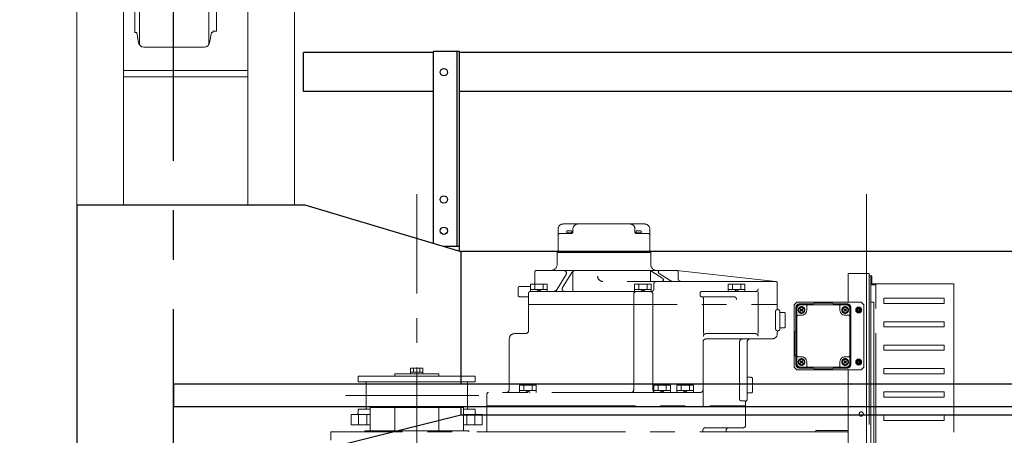
# Model space of a CAD drawing. Units: millimetres. Extents: x -185 to 185, y -134 to 137.
# Drawn here: x -144 to -112, y 79 to 93 of the extents above; entities that cross this region are included whole.
import ezdxf

# ---------------------------------------------------------------- set-up
doc = ezdxf.new("R2010")
doc.units = ezdxf.units.MM
doc.header["$LTSCALE"] = 0.25
doc.linetypes.add('CENTER', pattern=[50.8, 31.75, -6.35, 6.35, -6.35])
doc.linetypes.add('CENTER2', pattern=[28.575, 19.05, -3.175, 3.175, -3.175])
doc.layers.add('Layer0016', color=7, linetype='Continuous')
doc.styles.add('dcStyle0', font='txt.shx', dxfattribs={"width": 0.8, "bigfont": 'bigfont'})
doc.dimstyles.new('dc_Rotated', dxfattribs={"dimtxt": 3, "dimasz": 3.000002, "dimexe": 0.6, "dimexo": 0.9, "dimgap": 0.9, "dimtad": 3, "dimdsep": 46, "dimtxsty": 'dcStyle0', "dimblk1": 'OPEN30', "dimblk2": 'OPEN30', "dimsah": 1, "dimcen": 0.09, "dimse2": 1, "dimclrd": 91, "dimclre": 91, "dimclrt": 7, "dimadec": 0, "dimazin": 2, "dimtfac": 1, "dimtdec": 4, "dimtmove": 0, "dimatfit": 3, "dimfxl": 1, "dimarcsym": 0})

# ---------------------------------------------------------------- blocks, each defined once
blk = doc.blocks.new('DC_GROUP_HDOU7510-R0_42')
at = {"layer": 'Layer0016', "color": 6, "linetype": 'Continuous', "lineweight": 25}
blk.add_circle((-130.127, 90.86), 0.117, dxfattribs=at)
blk = doc.blocks.new('DC_GROUP_HDOU7510-R0_43')
at = {"layer": 'Layer0016', "color": 6, "linetype": 'Continuous', "lineweight": 25}
blk.add_circle((-130.127, 86.777), 0.117, dxfattribs=at)
blk = doc.blocks.new('DC_GROUP_HDOU7510-R0_44')
at = {"layer": 'Layer0016', "color": 6, "linetype": 'Continuous', "lineweight": 25}
blk.add_circle((-130.127, 85.777), 0.117, dxfattribs=at)
blk = doc.blocks.new('DC_GROUP_HDOU7510-R0_41')
at = {"layer": 'Layer0016', "color": 7, "linetype": 'Continuous', "lineweight": 25}
for p, q in [((-129.627, 91.527), (-130.46, 91.527)), ((-130.46, 85.375), (-130.46, 91.527)), ((-129.627, 85.11), (-129.627, 91.527)), ((-130.133, 85.277), (-129.627, 85.277))]:
    blk.add_line(p, q, dxfattribs=at)
at = {"layer": 'Layer0016', "color": 6, "linetype": 'Continuous', "lineweight": 25}
blk.add_line((-129.694, 85.277), (-129.694, 91.527), dxfattribs=at)
at = {"layer": 'Layer0016', "linetype": 'Continuous'}
for name in ['DC_GROUP_HDOU7510-R0_42', 'DC_GROUP_HDOU7510-R0_43', 'DC_GROUP_HDOU7510-R0_44']:
    blk.add_blockref(name, (0, 0), dxfattribs=at)
blk = doc.blocks.new('DC_GROUP_HDOU7510-R0_40')
at = {"layer": 'Layer0016', "linetype": 'Continuous'}
blk.add_blockref('DC_GROUP_HDOU7510-R0_41', (0, 0), dxfattribs=at)
blk = doc.blocks.new('_Open30')
at = {"color": 0, "linetype": 'ByBlock', "lineweight": -2}
for p, q in [((-1, 0.267949), (0, 0)), ((0, 0), (-1, -0.267949)), ((0, 0), (-1, 0))]:
    blk.add_line(p, q, dxfattribs=at)
blk = doc.blocks.new('*D51')
at = {"layer": 'Layer0016', "color": 91, "linetype": 'Continuous', "lineweight": 13}
for p, q in [((-141.31, 106.26), (-152.454, 106.26)), ((-151.854, 72.16), (-151.854, 106.26)), ((-143.719, 72.16), (-152.454, 72.16))]:
    blk.add_line(p, q, dxfattribs=at)
at = {"layer": 'Layer0016', "color": 91, "xscale": 3.000002807615286, "yscale": 2.999989368223643}
for p, rotation in [((-151.854, 106.26), 90), ((-151.854, 72.16), 270)]:
    blk.add_blockref('_Open30', p, dxfattribs=dict(at, rotation=rotation))
at = {"layer": 'Layer0016', "color": 7, "insert": (-152.754, 89.21), "char_height": 3, "width": 15.75, "attachment_point": 8, "rotation": 90, "style": 'dcStyle0'}
blk.add_mtext('\\T1.00;2046', dxfattribs=at)
blk = doc.blocks.new('DC_GROUP_HDOU7510-R0_25')
at = {"layer": 'Layer0016', "color": 6, "linetype": 'CENTER2', "lineweight": 18}
for p, q in [((-130.994, 62.338), (-130.994, 86.952)), ((-116.577, 62.338), (-116.577, 86.952)), ((-123.685, 85.993), (-126.302, 85.993)), ((-126.462, 85.128), (-126.462, 85.833)), ((-126.41, 85.687), (-126.038, 85.687)), ((-126.188, 85.687), (-126.188, 85.743)), ((-126.022, 85.712), (-126.188, 85.712)), ((-126.055, 85.777), (-126.155, 85.777)), ((-126.022, 85.69), (-126.022, 85.743)), ((-125.988, 85.833), (-125.988, 85.737)), ((-123.999, 85.833), (-123.999, 85.737)), ((-123.965, 85.743), (-123.965, 85.69)), ((-123.799, 85.712), (-123.965, 85.712)), ((-123.949, 85.687), (-123.577, 85.687)), ((-123.832, 85.777), (-123.932, 85.777)), ((-123.799, 85.743), (-123.799, 85.687)), ((-123.525, 85.128), (-123.525, 85.833)), ((-126.494, 85.103), (-123.494, 85.103)), ((-126.494, 85.077), (-126.494, 85.103)), ((-126.494, 85.077), (-123.494, 85.077)), ((-126.494, 84.702), (-126.494, 85.077)), ((-123.494, 85.077), (-123.494, 85.103)), ((-123.494, 84.702), (-123.494, 85.077)), ((-127.21, 84.06), (-127.21, 84.452)), ((-127.16, 84.502), (-122.66, 84.502)), ((-126.491, 83.907), (-126.208, 84.375)), ((-126.319, 83.953), (-126.036, 84.421)), ((-125.987, 84.473), (-125.987, 83.827)), ((-123.497, 84.494), (-123.497, 84.152)), ((-123.455, 84.474), (-123.109, 84.243)), ((-123.227, 84.41), (-122.869, 84.178)), ((-122.655, 84.501), (-119.48, 84.151)), ((-122.61, 84.235), (-122.61, 84.452)), ((-117.16, 84.402), (-117.16, 83.485)), ((-117.16, 84.402), (-116.494, 84.402)), ((-116.577, 84.402), (-116.577, 73.962)), ((-116.494, 84.402), (-116.494, 73.927)), ((-116.494, 84.327), (-116.494, 77.477)), ((-116.44, 84.327), (-116.494, 84.327)), ((-116.44, 84.327), (-116.44, 77.477)), ((-116.44, 84.327), (-116.44, 84.06)), ((-116.44, 84.327), (-116.407, 84.327)), ((-116.44, 84.285), (-116.44, 84.06)), ((-116.407, 84.077), (-116.407, 84.327)), ((-127.344, 83.993), (-127.694, 83.993)), ((-127.344, 83.827), (-127.344, 84.06)), ((-126.81, 84.06), (-127.344, 84.06)), ((-127.21, 83.893), (-127.21, 84.06)), ((-126.944, 83.893), (-126.944, 84.06)), ((-126.81, 83.827), (-126.81, 84.06)), ((-119.485, 84.152), (-125.029, 84.152)), ((-124.01, 83.827), (-124.01, 84.06)), ((-123.477, 84.06), (-124.01, 84.06)), ((-123.877, 83.893), (-123.877, 84.06)), ((-123.61, 83.893), (-123.61, 84.06)), ((-123.477, 83.827), (-123.477, 84.06)), ((-123.394, 83.91), (-123.394, 84.068)), ((-121.01, 83.827), (-121.01, 84.06)), ((-120.477, 84.06), (-121.01, 84.06)), ((-120.877, 83.893), (-120.877, 84.06)), ((-120.61, 83.893), (-120.61, 84.06)), ((-120.477, 83.827), (-120.477, 84.06)), ((-119.435, 84.102), (-119.435, 83.292)), ((-116.424, 84.043), (-116.274, 84.043)), ((-113.774, 84.077), (-116.407, 84.077)), ((-116.274, 77.727), (-116.274, 84.077)), ((-116.274, 84.077), (-116.274, 83.793)), ((-113.774, 84.077), (-113.774, 77.727)), ((-127.744, 83.71), (-127.744, 83.943)), ((-127.46, 83.66), (-127.694, 83.66)), ((-127.41, 82.577), (-127.41, 83.777)), ((-127.36, 83.827), (-123.477, 83.827)), ((-127.344, 83.893), (-126.81, 83.893)), ((-127.077, 83.827), (-127.144, 83.893)), ((-127.077, 83.893), (-127.01, 83.827)), ((-124.037, 80.677), (-124.037, 83.743)), ((-124.01, 83.893), (-123.477, 83.893)), ((-123.744, 83.827), (-123.81, 83.893)), ((-123.744, 83.893), (-123.677, 83.827)), ((-123.424, 83.743), (-123.424, 80.677)), ((-121.91, 83.71), (-121.91, 83.777)), ((-121.86, 83.827), (-120.134, 83.827)), ((-121.86, 83.66), (-120.827, 83.66)), ((-121.01, 83.893), (-120.477, 83.893)), ((-120.744, 83.827), (-120.81, 83.893)), ((-120.744, 83.893), (-120.677, 83.827)), ((-120.051, 83.827), (-120.051, 82.477)), ((-127.41, 83.41), (-119.435, 83.41)), ((-121.807, 83.61), (-121.807, 82.477)), ((-118.894, 83.402), (-118.81, 83.485)), ((-118.894, 83.402), (-118.894, 82.272)), ((-118.894, 83.402), (-118.894, 81.402)), ((-118.81, 83.485), (-116.744, 83.485)), ((-118.281, 83.435), (-118.71, 83.435)), ((-118.694, 83.418), (-118.285, 83.418)), ((-118.694, 83.402), (-117.227, 83.402)), ((-118.494, 83.235), (-118.494, 83.352)), ((-118.285, 83.402), (-118.285, 83.418)), ((-118.252, 83.452), (-117.669, 83.452)), ((-117.777, 83.485), (-116.744, 83.485)), ((-117.21, 83.435), (-117.64, 83.435)), ((-117.635, 83.402), (-117.635, 83.418)), ((-117.635, 83.418), (-117.227, 83.418)), ((-117.427, 83.235), (-117.427, 83.352)), ((-116.66, 83.402), (-116.744, 83.485)), ((-116.66, 83.402), (-116.66, 81.402)), ((-116.44, 78.318), (-116.44, 83.485)), ((-116.44, 83.485), (-116.34, 83.485)), ((-116.34, 83.485), (-116.34, 78.318)), ((-116.024, 83.443), (-116.024, 83.61)), ((-114.09, 83.61), (-116.024, 83.61)), ((-114.09, 83.443), (-116.024, 83.443)), ((-114.09, 83.443), (-114.09, 83.61)), ((-119.491, 83.193), (-119.491, 82.627)), ((-119.435, 83.243), (-119.441, 83.243)), ((-119.352, 82.627), (-119.352, 83.193)), ((-119.352, 83.16), (-119.219, 83.16)), ((-119.185, 83.127), (-119.185, 82.693)), ((-118.844, 83.302), (-118.844, 82.535)), ((-118.827, 81.518), (-118.827, 83.285)), ((-118.81, 81.518), (-118.81, 83.285)), ((-118.76, 83.068), (-118.66, 83.068)), ((-118.693, 83.277), (-118.702, 83.267)), ((-118.702, 83.267), (-118.669, 83.235)), ((-118.669, 83.235), (-118.702, 83.203)), ((-118.702, 83.203), (-118.693, 83.193)), ((-118.66, 83.244), (-118.693, 83.277)), ((-118.693, 83.193), (-118.66, 83.226)), ((-118.669, 83.235), (-118.651, 83.235)), ((-118.628, 83.277), (-118.66, 83.244)), ((-118.66, 83.244), (-118.66, 83.226)), ((-118.66, 83.226), (-118.628, 83.193)), ((-118.651, 83.235), (-118.618, 83.267)), ((-118.618, 83.203), (-118.651, 83.235)), ((-118.618, 83.267), (-118.628, 83.277)), ((-118.628, 83.193), (-118.618, 83.203)), ((-117.293, 83.277), (-117.302, 83.267)), ((-117.302, 83.267), (-117.269, 83.235)), ((-117.269, 83.235), (-117.302, 83.203)), ((-117.302, 83.203), (-117.293, 83.193)), ((-117.26, 83.244), (-117.293, 83.277)), ((-117.293, 83.193), (-117.26, 83.226)), ((-117.251, 83.235), (-117.269, 83.235)), ((-117.228, 83.277), (-117.26, 83.244)), ((-117.26, 83.244), (-117.26, 83.226)), ((-117.26, 83.226), (-117.228, 83.193)), ((-117.16, 83.068), (-117.26, 83.068)), ((-117.251, 83.235), (-117.218, 83.267)), ((-117.218, 83.203), (-117.251, 83.235)), ((-117.218, 83.267), (-117.228, 83.277)), ((-117.228, 83.193), (-117.218, 83.203)), ((-117.11, 81.518), (-117.11, 83.285)), ((-117.094, 81.518), (-117.094, 83.285)), ((-117.077, 81.502), (-117.077, 83.302)), ((-116.923, 83.235), (-116.875, 83.318)), ((-116.875, 83.152), (-116.923, 83.235)), ((-116.875, 83.318), (-116.779, 83.318)), ((-116.779, 83.152), (-116.875, 83.152)), ((-116.779, 83.318), (-116.731, 83.235)), ((-116.731, 83.235), (-116.779, 83.152)), ((-114.09, 82.86), (-116.024, 82.86)), ((-116.024, 82.693), (-116.024, 82.86)), ((-114.09, 82.693), (-114.09, 82.86)), ((-127.86, 82.477), (-127.51, 82.477)), ((-121.724, 82.477), (-120.134, 82.477)), ((-119.435, 82.577), (-119.441, 82.577)), ((-119.435, 82.528), (-119.435, 82.477)), ((-119.352, 82.66), (-119.219, 82.66)), ((-118.877, 82.535), (-118.827, 82.535)), ((-118.877, 82.535), (-118.877, 81.768)), ((-114.09, 82.693), (-116.024, 82.693)), ((-128.027, 80.693), (-128.027, 82.31)), ((-121.817, 82.21), (-121.817, 80.16)), ((-119.602, 82.31), (-121.717, 82.31)), ((-120.644, 82.21), (-120.644, 80.377)), ((-120.402, 80.363), (-120.402, 82.21)), ((-114.09, 82.11), (-116.024, 82.11)), ((-116.024, 82.11), (-116.024, 81.943)), ((-114.09, 82.11), (-114.09, 81.943)), ((-118.877, 81.768), (-118.827, 81.768)), ((-118.844, 81.768), (-118.844, 81.502)), ((-116.577, 62.338), (-116.577, 82.024)), ((-114.09, 81.943), (-116.024, 81.943)), ((-118.76, 81.735), (-118.66, 81.735)), ((-118.693, 81.61), (-118.702, 81.601)), ((-118.702, 81.601), (-118.669, 81.568)), ((-118.669, 81.568), (-118.702, 81.536)), ((-118.702, 81.536), (-118.693, 81.527)), ((-118.66, 81.578), (-118.693, 81.61)), ((-118.693, 81.527), (-118.66, 81.559)), ((-118.669, 81.568), (-118.651, 81.568)), ((-118.628, 81.61), (-118.66, 81.578)), ((-118.66, 81.559), (-118.66, 81.578)), ((-118.66, 81.559), (-118.628, 81.527)), ((-118.651, 81.568), (-118.618, 81.601)), ((-118.618, 81.536), (-118.651, 81.568)), ((-118.618, 81.601), (-118.628, 81.61)), ((-118.628, 81.527), (-118.618, 81.536)), ((-118.494, 81.568), (-118.494, 81.452)), ((-117.427, 81.568), (-117.427, 81.452)), ((-117.293, 81.61), (-117.302, 81.601)), ((-117.302, 81.601), (-117.269, 81.568)), ((-117.269, 81.568), (-117.302, 81.536)), ((-117.302, 81.536), (-117.293, 81.527)), ((-117.26, 81.578), (-117.293, 81.61)), ((-117.293, 81.527), (-117.26, 81.559)), ((-117.251, 81.568), (-117.269, 81.568)), ((-117.16, 81.735), (-117.26, 81.735)), ((-117.228, 81.61), (-117.26, 81.578)), ((-117.26, 81.559), (-117.26, 81.578)), ((-117.26, 81.559), (-117.228, 81.527)), ((-117.251, 81.568), (-117.218, 81.601)), ((-117.218, 81.536), (-117.251, 81.568)), ((-117.218, 81.601), (-117.228, 81.61)), ((-117.228, 81.527), (-117.218, 81.536)), ((-116.923, 81.568), (-116.875, 81.652)), ((-116.875, 81.485), (-116.923, 81.568)), ((-116.875, 81.652), (-116.779, 81.652)), ((-116.779, 81.485), (-116.875, 81.485)), ((-116.779, 81.652), (-116.731, 81.568)), ((-116.731, 81.568), (-116.779, 81.485)), ((-130.285, 81.189), (-131.702, 81.189)), ((-131.702, 81.114), (-131.702, 81.189)), ((-130.794, 81.372), (-131.194, 81.372)), ((-131.194, 81.189), (-131.194, 81.372)), ((-130.794, 81.239), (-131.194, 81.239)), ((-131.094, 81.372), (-131.094, 81.239)), ((-130.894, 81.372), (-130.894, 81.239)), ((-130.794, 81.189), (-130.794, 81.372)), ((-130.285, 81.114), (-130.285, 81.189)), ((-118.894, 81.402), (-118.81, 81.318)), ((-118.81, 81.318), (-118.06, 81.318)), ((-118.81, 81.318), (-116.744, 81.318)), ((-118.71, 81.368), (-118.281, 81.368)), ((-118.694, 81.402), (-117.227, 81.402)), ((-118.694, 81.385), (-118.285, 81.385)), ((-118.285, 81.385), (-118.285, 81.402)), ((-118.252, 81.352), (-117.669, 81.352)), ((-117.64, 81.368), (-117.21, 81.368)), ((-117.635, 81.385), (-117.635, 81.402)), ((-117.635, 81.385), (-117.227, 81.385)), ((-117.16, 81.318), (-117.16, 76.96)), ((-116.744, 81.318), (-116.66, 81.402)), ((-114.09, 81.36), (-116.024, 81.36)), ((-116.024, 81.36), (-116.024, 81.193)), ((-114.09, 81.193), (-116.024, 81.193)), ((-114.09, 81.36), (-114.09, 81.193)), ((-132.869, 81.114), (-129.119, 81.114)), ((-132.869, 80.935), (-132.869, 81.114)), ((-129.119, 80.935), (-132.869, 80.935)), ((-132.619, 80.085), (-132.619, 80.902)), ((-129.369, 80.085), (-129.369, 80.902)), ((-129.119, 80.935), (-129.119, 81.114)), ((-127.699, 80.593), (-127.699, 80.827)), ((-127.166, 80.827), (-127.699, 80.827)), ((-127.566, 80.66), (-127.566, 80.827)), ((-127.299, 80.66), (-127.299, 80.827)), ((-127.166, 80.593), (-127.166, 80.827)), ((-123.394, 80.593), (-123.394, 80.827)), ((-122.86, 80.827), (-123.394, 80.827)), ((-123.26, 80.66), (-123.26, 80.827)), ((-122.994, 80.66), (-122.994, 80.827)), ((-122.86, 80.593), (-122.86, 80.827)), ((-122.655, 80.593), (-122.655, 80.827)), ((-122.122, 80.827), (-122.655, 80.827)), ((-122.522, 80.66), (-122.522, 80.827)), ((-122.255, 80.66), (-122.255, 80.827)), ((-122.122, 80.593), (-122.122, 80.827)), ((-120.269, 81.077), (-120.402, 81.077)), ((-120.235, 80.61), (-120.235, 81.043)), ((-133.274, 80.493), (-129.008, 80.493)), ((-128.744, 79.327), (-128.744, 80.543)), ((-121.9, 80.593), (-128.694, 80.593)), ((-127.699, 80.66), (-127.166, 80.66)), ((-127.432, 80.593), (-127.499, 80.66)), ((-127.432, 80.66), (-127.366, 80.593)), ((-123.394, 80.66), (-122.86, 80.66)), ((-123.127, 80.593), (-123.194, 80.66)), ((-123.127, 80.66), (-123.06, 80.593)), ((-122.655, 80.66), (-122.122, 80.66)), ((-122.388, 80.593), (-122.455, 80.66)), ((-122.388, 80.66), (-122.322, 80.593)), ((-120.269, 80.577), (-120.402, 80.577)), ((-114.09, 80.61), (-116.024, 80.61)), ((-116.024, 80.443), (-116.024, 80.61)), ((-114.09, 80.443), (-114.09, 80.61)), ((-120.594, 80.327), (-120.502, 80.327)), ((-120.452, 80.277), (-120.452, 79.543)), ((-114.09, 80.443), (-116.024, 80.443)), ((-133.093, 79.885), (-133.093, 79.552)), ((-132.491, 79.885), (-133.093, 79.885)), ((-132.869, 79.935), (-132.869, 80.052)), ((-132.491, 80.052), (-132.869, 80.052)), ((-132.86, 79.885), (-132.86, 79.552)), ((-132.594, 79.885), (-132.594, 79.552)), ((-129.496, 80.115), (-132.491, 80.115)), ((-132.491, 80.115), (-132.491, 79.365)), ((-131.699, 80.115), (-131.699, 79.365)), ((-130.289, 80.115), (-130.289, 79.365)), ((-129.496, 80.115), (-129.496, 79.365)), ((-129.119, 80.052), (-129.496, 80.052)), ((-128.894, 79.885), (-129.496, 79.885)), ((-129.394, 79.885), (-129.394, 79.552)), ((-129.127, 79.885), (-129.127, 79.552)), ((-129.119, 79.935), (-129.119, 80.052)), ((-128.894, 79.885), (-128.894, 79.552)), ((-128.744, 80.16), (-120.452, 80.16)), ((-114.09, 79.86), (-116.024, 79.86)), ((-116.024, 79.693), (-116.024, 79.86)), ((-114.09, 79.693), (-114.09, 79.86)), ((-132.491, 79.552), (-133.093, 79.552)), ((-128.894, 79.552), (-129.496, 79.552)), ((-114.09, 79.693), (-116.024, 79.693)), ((-133.744, 79.327), (-133.744, 79.06)), ((-117.16, 79.327), (-133.744, 79.327)), ((-129.327, 79.365), (-132.66, 79.365)), ((-132.66, 79.365), (-132.66, 79.327)), ((-129.327, 79.365), (-129.327, 79.327)), ((-121.824, 79.377), (-121.824, 79.327)), ((-121.74, 79.46), (-120.535, 79.46)), ((-121.077, 79.327), (-121.077, 79.377)), ((-117.16, 79.368), (-118.202, 79.368)), ((-118.202, 79.368), (-118.202, 79.327))]:
    blk.add_line(p, q, dxfattribs=at)
for centre, radius in [((-118.66, 83.235), 0.108), ((-118.66, 83.235), 0.0958), ((-117.26, 83.235), 0.108), ((-117.26, 83.235), 0.0958), ((-118.66, 83.235), 0.0875), ((-117.26, 83.235), 0.0875), ((-116.827, 83.235), 0.0817), ((-116.827, 83.235), 0.05), ((-116.827, 83.235), 0.05), ((-116.827, 83.235), 0.0333), ((-116.827, 83.235), 0.0333), ((-118.66, 81.568), 0.108), ((-118.66, 81.568), 0.0958), ((-118.66, 81.568), 0.0875), ((-117.26, 81.568), 0.108), ((-117.26, 81.568), 0.0958), ((-117.26, 81.568), 0.0875), ((-116.827, 81.568), 0.0817), ((-116.827, 81.568), 0.05), ((-116.827, 81.568), 0.05), ((-116.827, 81.568), 0.0333), ((-116.827, 81.568), 0.0333), ((-116.744, 79.902), 0.0667)]:
    blk.add_circle(centre, radius, dxfattribs=at)
for centre, radius, start, end in [((-126.302, 85.833), 0.16, 90, 180), ((-125.828, 85.833), 0.16, 90, 180), ((-124.159, 85.833), 0.16, 0, 90), ((-123.685, 85.833), 0.16, 0, 90), ((-126.41, 85.635), 0.0517, 90, 180), ((-126.155, 85.743), 0.0333, 90, 180), ((-126.055, 85.743), 0.0333, 0, 90), ((-126.038, 85.737), 0.05, 270, 0), ((-123.949, 85.737), 0.05, 180, 270), ((-123.932, 85.743), 0.0333, 90, 180), ((-123.832, 85.743), 0.0333, 0, 90), ((-123.577, 85.635), 0.0517, 0, 90), ((-126.487, 85.128), 0.025, 270, 0), ((-123.5, 85.128), 0.025, 180, 270), ((-126.694, 84.702), 0.2, 270, 0), ((-123.294, 84.702), 0.2, 180, 270), ((-127.16, 84.452), 0.05, 90, 180), ((-126.279, 84.418), 0.0833, 328.8164, 90), ((-125.893, 84.335), 0.167, 90, 148.8164), ((-125.029, 84.318), 0.167, 180, 270), ((-123.547, 84.335), 0.167, 56.3199, 90), ((-123.2, 84.452), 0.05, 90, 237.091), ((-122.66, 84.452), 0.05, 0, 90), ((-127.694, 83.943), 0.05, 90, 180), ((-123.311, 84.068), 0.0833, 90, 180), ((-123.137, 84.202), 0.05, 270, 56.3199), ((-122.779, 84.318), 0.167, 237.091, 270), ((-122.527, 84.235), 0.0833, 180, 270), ((-119.485, 84.102), 0.05, 0, 90), ((-116.424, 84.06), 0.0167, 180, 270), ((-127.694, 83.71), 0.05, 180, 270), ((-127.46, 83.61), 0.05, 0, 90), ((-127.36, 83.777), 0.05, 90, 180), ((-126.634, 83.993), 0.167, 270, 328.8164), ((-126.248, 83.91), 0.0833, 148.8164, 270), ((-123.953, 83.743), 0.0833, 90, 180), ((-123.507, 83.743), 0.0833, 0, 90), ((-123.477, 83.91), 0.0833, 270, 0), ((-121.86, 83.777), 0.05, 90, 180), ((-121.86, 83.71), 0.05, 180, 270), ((-121.857, 83.61), 0.05, 0, 90), ((-120.827, 83.577), 0.0833, 0, 90), ((-120.134, 83.91), 0.0833, 270, 0), ((-118.71, 83.302), 0.133, 90, 180), ((-118.694, 83.285), 0.133, 90, 180), ((-118.694, 83.285), 0.117, 90, 180), ((-118.444, 83.352), 0.05, 90, 180), ((-118.252, 83.418), 0.0333, 90, 180), ((-117.669, 83.418), 0.0333, 0, 90), ((-117.477, 83.352), 0.05, 0, 90), ((-117.227, 83.285), 0.133, 0, 90), ((-117.227, 83.285), 0.117, 0, 90), ((-117.21, 83.302), 0.133, 0, 90), ((-116.827, 83.235), 0.0958, 60.4338, 119.5918), ((-119.441, 83.193), 0.05, 90, 180), ((-119.385, 83.292), 0.05, 180, 260.4059), ((-119.402, 83.193), 0.05, 0, 80.4059), ((-119.219, 83.127), 0.0333, 0, 90), ((-118.76, 83.018), 0.05, 90, 180), ((-118.66, 83.235), 0.167, 270, 0), ((-117.26, 83.235), 0.167, 180, 270), ((-117.16, 83.018), 0.05, 0, 90), ((-116.827, 83.235), 0.0958, 120.6073, 179.3956), ((-116.827, 83.235), 0.0958, 180.5587, 239.5265), ((-116.827, 83.235), 0.0958, 240.4386, 299.4593), ((-116.827, 83.235), 0.0958, 0.5825, 59.4788), ((-116.827, 83.235), 0.0958, 300.5969, 359.3906), ((-127.86, 82.31), 0.167, 90, 180), ((-127.51, 82.577), 0.1, 270, 0), ((-121.724, 82.393), 0.0833, 90, 180), ((-120.134, 82.393), 0.0833, 0, 90), ((-119.602, 82.477), 0.167, 270, 0), ((-119.441, 82.627), 0.05, 180, 270), ((-119.385, 82.528), 0.05, 99.5941, 180), ((-119.402, 82.627), 0.05, 279.5941, 0), ((-119.219, 82.693), 0.0333, 270, 0), ((-121.717, 82.21), 0.1, 90, 180), ((-120.544, 82.21), 0.1, 90, 180), ((-120.302, 82.21), 0.1, 90, 180), ((-118.76, 81.785), 0.05, 180, 270), ((-117.16, 81.785), 0.05, 270, 0), ((-118.71, 81.502), 0.133, 180, 270), ((-118.694, 81.518), 0.133, 180, 270), ((-118.694, 81.518), 0.117, 180, 270), ((-118.66, 81.568), 0.167, 0, 90), ((-118.444, 81.452), 0.05, 180, 270), ((-117.477, 81.452), 0.05, 270, 0), ((-117.26, 81.568), 0.167, 90, 180), ((-117.227, 81.518), 0.117, 270, 0), ((-117.227, 81.518), 0.133, 270, 0), ((-117.21, 81.502), 0.133, 270, 0), ((-116.827, 81.568), 0.0958, 120.6073, 179.3956), ((-116.827, 81.568), 0.0958, 180.5587, 239.5265), ((-116.827, 81.568), 0.0958, 60.4338, 119.5918), ((-116.827, 81.568), 0.0958, 240.4386, 299.4593), ((-116.827, 81.568), 0.0958, 0.5825, 59.4788), ((-116.827, 81.568), 0.0958, 300.5969, 359.3906), ((-118.252, 81.385), 0.0333, 180, 270), ((-117.669, 81.385), 0.0333, 270, 0), ((-132.652, 80.902), 0.0333, 0, 90), ((-129.335, 80.902), 0.0333, 90, 180), ((-120.269, 81.043), 0.0333, 0, 90), ((-128.694, 80.543), 0.05, 90, 180), ((-128.127, 80.693), 0.1, 270, 0), ((-124.12, 80.677), 0.0833, 270, 0), ((-123.34, 80.677), 0.0833, 180, 230.3799), ((-121.9, 80.677), 0.0833, 270, 0), ((-121.9, 80.677), 0.0833, 270, 0), ((-120.269, 80.61), 0.0333, 270, 0), ((-120.594, 80.377), 0.05, 180, 270), ((-120.502, 80.277), 0.05, 0, 90), ((-120.402, 80.277), 0.05, 120, 180), ((-120.452, 80.363), 0.05, 300, 0), ((-132.919, 79.935), 0.05, 270, 0), ((-132.652, 80.085), 0.0333, 270, 0), ((-129.335, 80.085), 0.0333, 180, 270), ((-129.069, 79.935), 0.05, 180, 270), ((-120.535, 79.543), 0.0833, 270, 0), ((-121.74, 79.377), 0.0833, 90, 180), ((-120.994, 79.377), 0.0833, 90, 180)]:
    blk.add_arc(centre, radius, start, end, dxfattribs=at)
blk = doc.blocks.new('DC_GROUP_HDOU7510-R0_84')
at = {"layer": 'Layer0016', "color": 7, "linetype": 'CENTER', "lineweight": 25}
blk.add_line((-138.794, 37.222), (-138.794, 107.088), dxfattribs=at)
at = {"layer": 'Layer0016', "color": 30, "linetype": 'Continuous', "lineweight": 18}
for p, q in [((-141.894, 104.327), (-141.894, 39.998)), ((-140.394, 104.327), (-140.394, 86.61)), ((-136.41, 104.327), (-136.41, 86.61)), ((-134.91, 104.327), (-134.91, 86.61)), ((-139.886, 91.736), (-139.886, 96.751)), ((-137.659, 96.751), (-137.659, 91.736)), ((-140.027, 92.177), (-140.027, 95.535)), ((-137.41, 92.177), (-137.41, 94.243)), ((-140.027, 92.177), (-140.027, 92.127)), ((-137.527, 92.127), (-137.527, 92.177)), ((-137.41, 92.177), (-137.527, 92.177)), ((-139.968, 92.127), (-140.027, 92.127)), ((-139.968, 92.127), (-139.91, 91.798)), ((-137.577, 92.127), (-137.635, 91.798)), ((-137.527, 92.127), (-137.577, 92.127)), ((-137.799, 91.66), (-139.746, 91.66)), ((-136.41, 90.91), (-140.394, 90.91)), ((-136.41, 90.71), (-140.394, 90.71))]:
    blk.add_line(p, q, dxfattribs=at)
for centre, start, end in [((-139.746, 91.827), 190, 270), ((-137.799, 91.827), 270, 350)]:
    blk.add_arc(centre, 0.167, start, end, dxfattribs=at)

msp = doc.modelspace()

# ---------------------------------------------------------------- linework, layer by layer
at = {"layer": 'Layer0016', "color": 7, "linetype": 'Continuous', "lineweight": 25}
for p, q in [((-134.627, 90.235), (-134.627, 91.485)), ((-130.46, 91.485), (-134.627, 91.485)), ((-89.127, 91.485), (-129.627, 91.485)), ((-130.46, 90.235), (-134.627, 90.235)), ((-89.127, 90.235), (-129.627, 90.235)), ((-141.894, 86.61), (-134.577, 86.61)), ((-141.894, 86.61), (-141.894, 78.61)), ((-134.577, 86.61), (-129.577, 85.11)), ((7.673, 85.11), (-129.577, 85.11)), ((-129.577, 85.11), (-129.577, 80.86)), ((-129.577, 79.86), (-134.577, 78.61)), ((-129.577, 80.127), (-129.577, 79.86)), ((-11.65, 79.86), (-129.577, 79.86))]:
    msp.add_line(p, q, dxfattribs=at)
at = {"layer": 'Layer0016', "color": 6, "linetype": 'Continuous', "lineweight": 25}
for p, q in [((-138.794, 80.86), (-138.794, 80.127)), ((-11.65, 80.86), (-138.794, 80.86)), ((-11.65, 80.127), (-138.794, 80.127))]:
    msp.add_line(p, q, dxfattribs=at)

# ---------------------------------------------------------------- block references
at = {"linetype": 'Continuous'}
msp.add_blockref('DC_GROUP_HDOU7510-R0_40', (0, 0), dxfattribs=at)
at = {"layer": 'Layer0016', "linetype": 'Continuous'}
for name in ['DC_GROUP_HDOU7510-R0_84', 'DC_GROUP_HDOU7510-R0_25']:
    msp.add_blockref(name, (0, 0), dxfattribs=at)

# ---------------------------------------------------------------- dimensions: what is measured, and where the dimension line sits
at = {"layer": 'Layer0016', "linetype": 'Continuous', "lineweight": 13}
dim = msp.add_linear_dim(base=(-151.854, 106.26), p1=(-142.819, 72.16), p2=(-140.41, 106.26), angle=90, text='2046', dimstyle='dc_Rotated', override={"dimtxt": 3, "dimasz": 3.000002, "dimexe": 0.6, "dimexo": 0.9, "dimgap": 0.9, "dimtad": 3, "dimtih": 0, "dimtoh": 0, "dimdec": 2, "dimlfac": 1, "dimzin": 8, "dimtxsty": 'dcStyle0', "dimblk1": 'Open30', "dimblk2": 'Open30', "dimsah": 1, "dimclrd": 91, "dimclre": 91, "dimclrt": 7, "dimazin": 2, "dimtofl": 1, "dimtolj": 0, "dimtzin": 8, "dimarcsym": 1}, dxfattribs=at)
dim.commit()
dim.dimension.update_dxf_attribs({"geometry": '*D51', "text_midpoint": (-151.854, 89.21), "dimtype": 160})

doc.saveas('drawing.dxf')
